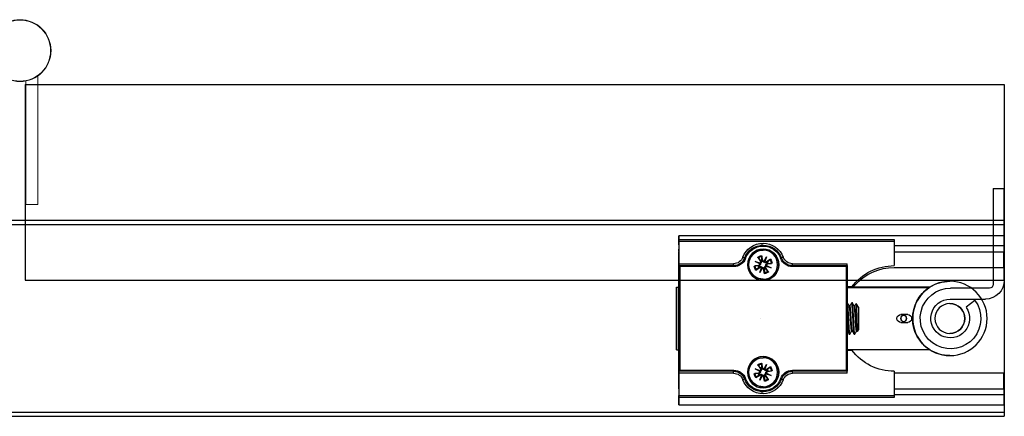
# Model space of a CAD drawing. Units: millimetres. Extents: x 7933 to 11829, y -2201 to 1233.
# Drawn here: x 9400 to 9651, y -46 to 55 of the extents above; entities that cross this region are included whole.
import ezdxf

# ---------------------------------------------------------------- set-up
doc = ezdxf.new("R2010")
doc.units = ezdxf.units.MM
doc.linetypes.add('CENTERX2', pattern=[20.32, 12.7, -2.54, 2.54, -2.54])
doc.layers.add('Door', color=4, linetype='Continuous')
doc.layers.add('Track', color=5, linetype='Continuous')

# ---------------------------------------------------------------- blocks, each defined once
blk = doc.blocks.new('MORTICE PIVOT ABOVE')
at = {"color": 7, "linetype": 'Continuous', "lineweight": 25}
for p, q in [((2.71, 33.2), (-0.09, 33.2)), ((-0.09, 9.75), (-0.09, 33.2)), ((2.71, 33.2), (2.71, 8.75)), ((-0.1, 29), (-0.09, 29)), ((-0.1, 28.84), (-0.09, 28.84)), ((-0.1, 28.8), (-0.09, 28.8)), ((-0.09, 27.83), (-0.1, 27.83)), ((-0.09, 26.75), (-0.1, 26.75)), ((-0.09, 26.72), (-0.1, 26.72)), ((0, 21.14), (0, 18.61)), ((0, 21.14), (83, 21.14)), ((82.99, 20.2), (27.99, 20.2)), ((82.99, 20.2), (83, 20.2)), ((83, 18.79), (83, 21.14)), ((83, 21.14), (83, 18.61)), ((27.99, 18.61), (0, 18.61)), ((0, 18.61), (0, 17.05)), ((27.99, 19.7), (82.99, 19.7)), ((27.99, 19.7), (27.99, 13.5)), ((61.48, 18.75), (61.49, 18.75)), ((61.48, 18.75), (61.48, 18.75)), ((61.49, 18.75), (62.06, 18.72)), ((82.99, 19.7), (82.99, 14)), ((83, 19.7), (83, 17.7)), ((83, 18.61), (83, 17.05)), ((83, 18.61), (83, 18.61)), ((27.99, 17.05), (0, 17.05)), ((0, 13.03), (0, 17.05)), ((59.6, 15.12), (60.63, 14.45)), ((60.64, 15.78), (61.03, 14.54)), ((61.25, 14.63), (60.64, 15.78)), ((60.64, 15.78), (61.09, 14.71)), ((61.48, 17.45), (61.48, 17.45)), ((61.85, 16.05), (61.6, 14.84)), ((62.74, 15.49), (62.15, 14.85)), ((62.85, 15.63), (62.18, 14.6)), ((66.19, 15.47), (66.18, 15.47)), ((66.18, 15.47), (66.18, 15.47)), ((82.99, 15.2), (82.99, 13.5)), ((83, 17.2), (83, 17.2)), ((83, 8.53), (83, 17.05)), ((83, 8.53), (83, 17.05)), ((83, 17.05), (83, 17.05)), ((28, 13.03), (0, 13.03)), ((53.97, 13.5), (39.98, 13.5)), ((39.98, 13.5), (39.98, -13.5)), ((53.98, 14), (39.99, 14)), ((40.23, -13.25), (40.23, 13.25)), ((40.23, 13.25), (53.97, 13.25)), ((53.97, 13.5), (53.97, 13.5)), ((59.18, 14.12), (60.39, 13.86)), ((60.61, 13.52), (59.45, 12.91)), ((59.45, 12.91), (60.53, 13.36)), ((59.45, 12.91), (60.7, 13.3)), ((59.75, 15.01), (60.38, 14.42)), ((60.12, 11.87), (60.79, 12.9)), ((60.42, 14.03), (60.23, 14.06)), ((60.23, 12.01), (60.81, 12.65)), ((60.38, 14.42), (60.54, 14.3)), ((60.39, 13.86), (60.42, 14.03)), ((60.63, 14.45), (60.54, 14.3)), ((60.79, 12.9), (60.93, 12.81)), ((60.81, 12.65), (60.93, 12.81)), ((61.11, 11.45), (61.37, 12.66)), ((61.21, 12.69), (61.17, 12.5)), ((61.37, 12.66), (61.21, 12.69)), ((61.6, 14.84), (61.76, 14.81)), ((61.72, 12.87), (62.32, 11.72)), ((61.76, 14.81), (61.79, 15)), ((62.32, 11.72), (61.88, 12.79)), ((62.32, 11.72), (61.93, 12.96)), ((62.15, 14.85), (62.04, 14.69)), ((62.18, 14.6), (62.04, 14.69)), ((63.52, 14.59), (62.27, 14.2)), ((62.33, 13.05), (62.43, 13.2)), ((63.37, 12.38), (62.33, 13.05)), ((62.36, 13.98), (63.52, 14.59)), ((62.59, 13.08), (62.43, 13.2)), ((63.52, 14.59), (62.44, 14.14)), ((62.58, 13.64), (62.54, 13.47)), ((62.54, 13.47), (62.74, 13.44)), ((63.78, 13.38), (62.58, 13.64)), ((63.22, 12.49), (62.59, 13.08)), ((68.99, 13.25), (82.73, 13.25)), ((82.99, 14), (69, 14)), ((82.98, 13.5), (69, 13.5)), ((82.73, 13.25), (82.73, -13.25)), ((82.98, 8.1), (82.98, 13.5)), ((82.99, 13.5), (82.98, 13.5)), ((82.98, -13.5), (82.98, 13.5)), ((82.98, 13.5), (82.98, -13.5)), ((82.98, 13.5), (82.98, 13.5)), ((3.71, 7.75), (13.62, 7.75)), ((13.79, 9.5), (13.8, 9.5)), ((18.92, 8), (39.98, 8)), ((39.98, 7.9), (19.07, 7.9)), ((38.46, 8.53), (38.06, 8.53)), ((38.79, 8.1), (39.98, 8.1)), ((38.87, 8), (38.79, 8.1)), ((61.48, 10.05), (61.48, 10.05)), ((82.99, 8.1), (82.98, 8.1)), ((83.61, 8), (82.98, 8)), ((82.99, 8), (82.99, 8.1)), ((83, 9.5), (83, 9.5)), ((83, 8), (83, 9.5)), ((83, 8.53), (83, 8.53)), ((83.61, -8), (83.61, 8)), ((83.61, 8), (83.62, 8)), ((83.62, 8), (83.62, -8)), ((13.71, 4.95), (4.71, 4.95)), ((7.38, 4.61), (9.66, 2.85)), ((37.12, 2.93), (37.72, 3.8)), ((38.07, 3.19), (38.22, 3.19)), ((38.7, 4), (38.86, 4)), ((39.32, 3.19), (39.47, 3.19)), ((39.95, 4), (39.98, 4)), ((24.55, 1), (26.3, 1)), ((26.3, -1), (24.55, -1)), ((37.38, -3.31), (37.12, -2.93)), ((37.47, -3.17), (37.39, -3.31)), ((37.61, -3.19), (37.46, -3.19)), ((38.06, -3.98), (38.06, -4)), ((38.23, -4), (38.07, -4)), ((38.23, -4), (38.23, -4)), ((38.86, -3.19), (38.71, -3.19)), ((39.31, -3.98), (39.32, -4)), ((39.48, -4), (39.32, -4)), ((39.98, -3.19), (39.96, -3.19)), ((13.8, -9.5), (13.79, -9.5)), ((18.92, -8), (39.98, -8)), ((38.79, -8.1), (38.87, -8)), ((39.98, -8.1), (38.79, -8.1)), ((61.48, -10.05), (61.48, -10.05)), ((83.61, -8), (82.98, -8)), ((82.98, -8.1), (82.99, -8.1)), ((82.98, -13.5), (82.98, -8.1)), ((82.99, -8.1), (82.99, -8)), ((83, -9.5), (83, -8)), ((83, -9.47), (83, -9.47)), ((83, -18), (83, -9.47)), ((83, -18), (83, -9.47)), ((83, -9.5), (83, -9.5)), ((83.62, -8), (83.61, -8)), ((59.6, -12.38), (60.63, -13.05)), ((59.75, -12.49), (60.38, -13.08)), ((60.64, -11.72), (61.03, -12.96)), ((61.25, -12.87), (60.64, -11.72)), ((60.64, -11.72), (61.09, -12.79)), ((61.85, -11.45), (61.6, -12.66)), ((61.76, -12.69), (61.79, -12.5)), ((62.74, -12.01), (62.15, -12.65)), ((62.85, -11.87), (62.18, -12.9)), ((0, -13.97), (27.99, -13.97)), ((0, -18), (0, -13.97)), ((27.99, -13.5), (27.99, -19.7)), ((39.98, -13.5), (53.97, -13.5)), ((39.99, -14), (53.98, -14)), ((53.97, -13.25), (40.23, -13.25)), ((53.97, -13.5), (53.97, -13.5)), ((59.18, -13.38), (60.39, -13.64)), ((60.61, -13.98), (59.45, -14.59)), ((59.45, -14.59), (60.53, -14.14)), ((59.45, -14.59), (60.7, -14.2)), ((60.12, -15.63), (60.79, -14.6)), ((60.42, -13.47), (60.23, -13.44)), ((60.23, -15.49), (60.81, -14.85)), ((60.38, -13.08), (60.54, -13.2)), ((60.39, -13.64), (60.42, -13.47)), ((60.63, -13.05), (60.54, -13.2)), ((60.79, -14.6), (60.93, -14.69)), ((60.81, -14.85), (60.93, -14.69)), ((61.11, -16.05), (61.37, -14.84)), ((61.21, -14.81), (61.17, -15)), ((61.37, -14.84), (61.21, -14.81)), ((61.6, -12.66), (61.76, -12.69)), ((61.72, -14.63), (62.32, -15.78)), ((62.32, -15.78), (61.88, -14.71)), ((62.32, -15.78), (61.93, -14.54)), ((62.15, -12.65), (62.04, -12.81)), ((62.18, -12.9), (62.04, -12.81)), ((63.52, -12.91), (62.27, -13.3)), ((62.33, -14.45), (62.43, -14.3)), ((63.37, -15.12), (62.33, -14.45)), ((62.36, -13.52), (63.52, -12.91)), ((62.59, -14.42), (62.43, -14.3)), ((63.52, -12.91), (62.44, -13.36)), ((62.58, -13.86), (62.54, -14.03)), ((62.54, -14.03), (62.74, -14.06)), ((63.78, -14.12), (62.58, -13.86)), ((63.22, -15.01), (62.59, -14.42)), ((82.73, -13.25), (68.99, -13.25)), ((69, -13.5), (82.98, -13.5)), ((69, -14), (82.99, -14)), ((82.98, -13.5), (82.99, -13.5)), ((82.98, -13.5), (82.98, -13.5)), ((82.99, -13.5), (82.99, -15.2)), ((82.99, -14), (82.99, -19.7)), ((61.48, -17.45), (61.48, -17.45)), ((66.19, -15.47), (66.15, -15.56)), ((66.18, -15.47), (66.19, -15.47)), ((66.18, -15.47), (66.18, -15.47)), ((83, -17.2), (83, -17.2)), ((27.99, -18), (0, -18)), ((0, -18), (0, -19.55)), ((0, -19.55), (0, -22.08)), ((0, -19.55), (27.99, -19.55)), ((82.99, -19.7), (27.99, -19.7)), ((61.49, -18.75), (61.48, -18.75)), ((61.48, -18.75), (61.48, -18.75)), ((62.09, -18.71), (61.49, -18.75)), ((83, -17.7), (83, -19.7)), ((83, -18), (83, -19.55)), ((83, -18), (83, -18)), ((83, -19.55), (83, -22.08)), ((83, -19.55), (83, -19.55)), ((83, -22.08), (83, -19.73)), ((83, -22.08), (0, -22.08)), ((27.99, -20.2), (82.99, -20.2)), ((83, -20.2), (82.99, -20.2))]:
    blk.add_line(p, q, dxfattribs=at)
at = {"color": 7, "linetype": 'CENTERX2'}
blk.add_line((62.23, 0), (62.24, 0), dxfattribs=at)
at = {"color": 7, "linetype": 'Continuous', "lineweight": 25, "flags": 128}
for points in [[(83, 18.79), (83, 18.64), (83, 18.47), (83, 18.27), (83, 18.05), (83, 17.82), (83, 17.57), (83, 17.32), (83, 17.05)], [(56.33, 15.64), (56.42, 15.61), (56.51, 15.57), (56.59, 15.55), (56.66, 15.52), (56.72, 15.5), (56.76, 15.48), (56.79, 15.47), (56.79, 15.47)], [(57.02, 15.38), (56.98, 15.4), (56.93, 15.42), (56.89, 15.43), (56.86, 15.44), (56.83, 15.45), (56.81, 15.46), (56.79, 15.47), (56.79, 15.47)], [(65.81, 16.27), (65.94, 16.03), (66.19, 15.47)], [(65.94, 15.38), (65.99, 15.4), (66.03, 15.42), (66.07, 15.43), (66.11, 15.44), (66.14, 15.45), (66.16, 15.46), (66.17, 15.47), (66.18, 15.47)], [(66.66, 15.64), (66.57, 15.61), (66.48, 15.57), (66.4, 15.55), (66.33, 15.52), (66.27, 15.5), (66.22, 15.48), (66.2, 15.47), (66.19, 15.47)], [(83, 17.2), (83, 17.16), (83, 17.05), (83, 16.86), (83, 16.61), (82.99, 16.31), (82.99, 15.97), (82.99, 15.59), (82.99, 15.2)], [(82.99, 13.5), (82.99, 12.93), (82.99, 12.37), (82.99, 11.84), (83, 11.34), (83, 10.88), (83, 10.48), (83, 10.13), (83, 9.86), (83, 9.66), (83, 9.54), (83, 9.5)], [(83, 8.53), (83, 8.14), (83, 8)], [(83.61, 0), (83.61, 0.7), (83.61, 1.39), (83.61, 2.06), (83.62, 2.72), (83.62, 3.35), (83.62, 3.94), (83.62, 4.5), (83.62, 5.01), (83.62, 5.47), (83.62, 5.88), (83.62, 6.23), (83.62, 6.52), (83.62, 6.74), (83.62, 6.89), (83.62, 6.98), (83.62, 7), (83.62, 6.95), (83.62, 6.82), (83.62, 6.64), (83.62, 6.38), (83.62, 6.06), (83.62, 5.68), (83.62, 5.25), (83.62, 4.76), (83.62, 4.23), (83.62, 3.65), (83.62, 3.04), (83.62, 2.39), (83.62, 1.73), (83.62, 1.04), (83.62, 0.35), (83.62, -0.35), (83.62, -1.04), (83.62, -1.73), (83.62, -2.39), (83.62, -3.04), (83.62, -3.65), (83.62, -4.23), (83.62, -4.76), (83.62, -5.25), (83.62, -5.68), (83.62, -6.06), (83.62, -6.38), (83.62, -6.64), (83.62, -6.82), (83.62, -6.95), (83.62, -7), (83.62, -6.98), (83.62, -6.89), (83.62, -6.74), (83.62, -6.52), (83.62, -6.23), (83.62, -5.88), (83.62, -5.47), (83.62, -5.01), (83.62, -4.5), (83.62, -3.94), (83.62, -3.35), (83.62, -2.72), (83.61, -2.06), (83.61, -1.39), (83.61, -0.7), (83.61, 0)], [(37.12, 2.93), (37.12, 2.92), (37.12, 2.84), (37.12, 2.7), (37.12, 2.48), (37.12, 2.21), (37.12, 1.88), (37.12, 1.5), (37.12, 1.09), (37.12, 0.65), (37.12, 0.19), (37.12, -0.27), (37.12, -0.72), (37.12, -1.16), (37.12, -1.56), (37.12, -1.93), (37.12, -2.25), (37.12, -2.52), (37.12, -2.72), (37.12, -2.86), (37.12, -2.93), (37.12, -2.93)], [(37.61, -3.18), (37.61, -3.19), (37.63, -3.16), (37.65, -3.12), (37.66, -3.07), (37.68, -2.95), (37.7, -2.79), (37.72, -2.66), (37.72, -2.66), (37.72, -2.66), (37.72, -2.66), (37.72, -2.66), (37.72, -2.66), (37.72, -2.61), (37.73, -2.51), (37.75, -2.36), (37.77, -2.14), (37.79, -1.85), (37.81, -1.6), (37.83, -1.33), (37.85, -1.12), (37.86, -0.85), (37.88, -0.64), (37.89, -0.4), (37.91, -0.13), (37.93, 0.25), (37.93, 0.25), (37.93, 0.25), (37.93, 0.25), (37.93, 0.25), (37.93, 0.25), (37.93, 0.25), (37.93, 0.25), (37.93, 0.28), (37.94, 0.39), (37.95, 0.57), (37.97, 0.84), (37.99, 1.18), (38.01, 1.43), (38.03, 1.71), (38.05, 1.91), (38.06, 2.11), (38.08, 2.31), (38.1, 2.54), (38.12, 2.75), (38.14, 2.86), (38.15, 2.92), (38.16, 3.02), (38.18, 3.1), (38.21, 3.16)], [(83, -9.5), (83, -9.54), (83, -9.66), (83, -9.86), (83, -10.13), (83, -10.48), (83, -10.88), (83, -11.34), (82.99, -11.84), (82.99, -12.37), (82.99, -12.93), (82.99, -13.5)], [(83, -9.47), (83, -9.43), (83, -9.32), (83, -9.14), (83, -8.89), (83, -8.58), (83, -8.22), (83, -8)], [(83, -8), (83, -8.06), (83, -8.36), (83, -8.71), (83, -9.08), (83, -9.47)], [(56.8, -15.47), (56.79, -15.47), (56.76, -15.48), (56.72, -15.5), (56.66, -15.52), (56.59, -15.55), (56.51, -15.57), (56.42, -15.61), (56.33, -15.64)], [(66.19, -15.47), (66.2, -15.47), (66.22, -15.48), (66.27, -15.5), (66.33, -15.52), (66.4, -15.55), (66.48, -15.57), (66.57, -15.61), (66.66, -15.64)], [(82.99, -15.2), (82.99, -15.59), (82.99, -15.97), (82.99, -16.31), (83, -16.61), (83, -16.86), (83, -17.05), (83, -17.16), (83, -17.2)], [(83, -18), (83, -18.26), (83, -18.51), (83, -18.76), (83, -19), (83, -19.21), (83, -19.41), (83, -19.58), (83, -19.73)]]:
    blk.add_lwpolyline(points, dxfattribs=at)
at = {"color": 7, "linetype": 'Continuous', "lineweight": 25}
for centre, radius in [((61.48, 13.75), 4), ((61.48, 13.75), 3.7), ((13.79, 0), 9.5), ((13.79, 0), 3.82), ((25.59, 0), 0.783), ((25.59, 0), 0.755), ((61.48, -13.75), 4), ((61.48, -13.75), 3.7)]:
    blk.add_circle(centre, radius, dxfattribs=at)
for centre, radius, start, end in [((291.13, 19.82), 263.14, 179.9183, 180.0272), ((346.13, 19.82), 263.14, 179.9183, 180.0272), ((-180.14, 19.82), 263.14, 359.9728, 0.0817), ((61.49, 13.75), 5.5, 20.1055, 159.8945), ((61.48, 13.75), 5, 20.1055, 159.8945), ((61.48, 13.75), 4.75, 20.1055, 159.8945), ((61.48, 13.75), 4, 90, 180), ((61.48, 13.75), 5, 20.1055, 90), ((-180.14, 17.58), 263.14, 359.9183, 0.0272), ((53.97, 16.5), 3, 270, 339.8945), ((53.97, 16.5), 3.25, 270, 339.8945), ((53.98, 16.5), 2.5, 270, 339.8945), ((61.48, 13.75), 2.33, 144.0671, 170.8019), ((61.48, 13.75), 3.7, 337.4345, 90), ((61.48, 13.75), 2.14, 54.081, 80.788), ((61.48, 13.75), 2.33, 54.0671, 80.8019), ((68.99, 16.5), 3.25, 200.1055, 270), ((69, 16.5), 3, 200.1055, 270), ((69, 16.5), 3, 200.1055, 270), ((69, 16.5), 3, 200.1055, 270), ((69, 16.5), 2.5, 200.1055, 270), ((27.99, 0), 13.5, 36.8699, 90), ((28, -0.47), 13.5, 41.8103, 90), ((-223.15, 13.88), 263.14, 359.9183, 0.0272), ((185.54, 13.31), 131.57, 179.9183, 180.0272), ((-209.16, 13.88), 263.14, 359.9183, 0.0272), ((61.48, 13.75), 4, 180, 270), ((61.48, 13.75), 2.14, 144.081, 170.788), ((61.48, 13.75), 1.29, 148.7892, 166.0798), ((60.33, 13.58), 0.286, 346.2607, 77.8599), ((60.79, 14.69), 0.286, 237.0092, 328.6084), ((60.55, 13.05), 0.286, 327.0092, 58.6084), ((61.48, 13.75), 1.29, 238.7892, 256.0798), ((61.32, 14.9), 0.286, 256.2607, 347.8599), ((61.65, 12.6), 0.286, 76.2607, 167.8599), ((61.48, 13.75), 1.29, 58.7892, 76.0798), ((62.18, 12.81), 0.286, 57.0092, 148.6084), ((62.42, 14.45), 0.286, 147.0092, 238.6084), ((62.64, 13.92), 0.286, 166.2607, 257.8599), ((61.48, 13.75), 1.29, 328.7892, 346.0798), ((61.48, 13.75), 2.14, 324.081, 350.788), ((61.48, 13.75), 2.33, 324.0671, 350.8019), ((200.57, 13.31), 131.57, 179.9183, 180.0272), ((-194.14, 13.88), 263.14, 359.9183, 0.0272), ((-180.15, 13.88), 263.14, 359.9183, 0.0272), ((61.48, 13.75), 2.33, 234.0671, 260.8019), ((61.48, 13.75), 2.14, 234.081, 260.788), ((61.48, 13.75), 3.7, 270, 337.4345), ((4.71, 9.75), 4.8, 180, 270), ((3.71, 8.75), 1, 180, 270), ((13.62, 0), 7.75, 143.5153, 90), ((13.8, 0), 9.5, 57.3631, 90), ((13.8, 0), 9.5, 302.6369, 56.2613), ((233.73, 8.06), 150.73, 179.8204, 180.0214), ((13.71, 0), 4.95, 144.9011, 90), ((13.8, 0), 3.82, 90, 270), ((24.55, 0), 1, 90, 270), ((24.55, 0), 1, 90, 270), ((26.3, 0), 1, 270, 90), ((13.8, 0), 9.5, 270, 302.6369), ((27.99, 0), 13.5, 270, 323.1301), ((61.48, -13.75), 4, 90, 180), ((61.48, -13.75), 3.7, 337.4345, 90), ((61.48, -13.75), 2.33, 144.0671, 170.8019), ((61.48, -13.75), 2.14, 144.081, 170.788), ((61.48, -13.75), 1.29, 58.7892, 76.0798), ((61.48, -13.75), 2.14, 54.081, 80.788), ((61.48, -13.75), 2.33, 54.0671, 80.8019), ((-223.15, -13.88), 263.14, 359.9728, 0.0817), ((53.97, -16.5), 3.25, 20.1055, 90), ((185.54, -13.31), 131.57, 179.9728, 180.0817), ((53.97, -16.5), 3, 20.1055, 90), ((-209.16, -13.88), 263.14, 359.9728, 0.0817), ((53.98, -16.5), 2.5, 20.1055, 90), ((61.48, -13.75), 4, 180, 270), ((61.48, -13.75), 1.29, 148.7892, 166.0798), ((60.33, -13.92), 0.286, 346.2607, 77.8599), ((60.79, -12.81), 0.286, 237.0092, 328.6084), ((60.55, -14.45), 0.286, 327.0092, 58.6084), ((61.48, -13.75), 1.29, 238.7892, 256.0798), ((61.32, -12.6), 0.286, 256.2607, 347.8599), ((61.65, -14.9), 0.286, 76.2607, 167.8599), ((62.18, -14.69), 0.286, 57.0092, 148.6084), ((62.42, -13.05), 0.286, 147.0092, 238.6084), ((62.64, -13.58), 0.286, 166.2607, 257.8599), ((61.48, -13.75), 1.29, 328.7892, 346.0798), ((61.48, -13.75), 2.14, 324.081, 350.788), ((61.48, -13.75), 2.33, 324.0671, 350.8019), ((68.99, -16.5), 3.25, 90, 159.8945), ((69, -16.5), 3, 90, 159.8945), ((69, -16.5), 3, 90, 159.8945), ((69, -16.5), 3, 90, 159.8945), ((69, -16.5), 2.5, 90, 159.8945), ((200.57, -13.31), 131.57, 179.9728, 180.0817), ((-194.14, -13.88), 263.14, 359.9728, 0.0817), ((-180.15, -13.88), 263.14, 359.9728, 0.0817), ((61.49, -13.75), 5.5, 200.1055, 339.8945), ((188.32, -374.24), 382.12, 110.0961, 110.1336), ((61.48, -13.75), 5, 200.1055, 339.8945), ((61.48, -13.75), 4.75, 200.1055, 339.8945), ((61.48, -13.75), 2.33, 234.0671, 260.8019), ((61.48, -13.75), 2.14, 234.081, 260.788), ((61.48, -13.75), 3.7, 270, 337.4345), ((61.48, -13.75), 5, 270, 339.8945), ((197.79, 344.61), 383.38, 249.8852, 249.9225), ((-180.14, -17.58), 263.14, 359.9728, 0.0817), ((291.13, -19.82), 263.14, 179.9728, 180.0817), ((346.13, -19.82), 263.14, 179.9728, 180.0817), ((-180.14, -19.82), 263.14, 359.9183, 0.0272)]:
    blk.add_arc(centre, radius, start, end, dxfattribs=at)
at = {"color": 7, "linetype": 'Continuous', "lineweight": 25, "extrusion": (0, 0, -1)}
for centre, major_axis, ratio, start_param, end_param in [((40.23, 13.25), (-0.25, 0.25), 0.000238, 4.712626, 6.283423), ((60.35, 13.55), (-0.129, 0.23), 0.988053, 2.202105, 2.897924), ((60.53, 13.09), (-0.069, 0.254), 0.988666, 0.239507, 0.935326), ((60.82, 14.7), (-0.253, -0.076), 0.987674, 3.405759, 4.101577), ((61.28, 14.89), (-0.231, -0.126), 0.989167, 5.330871, 6.02669), ((61.68, 12.61), (-0.236, -0.119), 0.987726, 2.156351, 2.85217), ((62.14, 12.8), (-0.251, -0.081), 0.989226, 0.285301, 0.981119), ((62.43, 14.41), (-0.087, 0.249), 0.988184, 3.448662, 4.144481), ((62.62, 13.95), (-0.114, 0.238), 0.988805, 5.280934, 5.976753), ((82.73, 13.25), (-0.25, -0.25), 0.000238, 1.570559, 3.141355), ((40.23, -13.25), (-0.25, -0.25), 0.000238, 6.282948, 7.853744), ((60.35, -13.95), (-0.129, 0.23), 0.988053, 2.202105, 2.897924), ((60.53, -14.41), (-0.069, 0.254), 0.988666, 0.239507, 0.935326), ((60.82, -12.8), (-0.253, -0.076), 0.987674, 3.405759, 4.101577), ((61.28, -12.61), (-0.231, -0.126), 0.989167, 5.330871, 6.02669), ((61.68, -14.89), (-0.236, -0.119), 0.987726, 2.156351, 2.85217), ((62.14, -14.7), (-0.251, -0.081), 0.989226, 0.285301, 0.981119), ((62.43, -13.09), (-0.087, 0.249), 0.988184, 3.448662, 4.144481), ((62.62, -13.55), (-0.114, 0.238), 0.988805, 5.280934, 5.976753), ((82.73, -13.25), (-0.25, 0.25), 0.000238, 3.14183, 4.712626)]:
    blk.add_ellipse(centre, major_axis=major_axis, ratio=ratio, start_param=start_param, end_param=end_param, dxfattribs=at)
at = {"color": 7, "linetype": 'Continuous', "lineweight": 25}
for points, knots in [([(59.75, 15.01), (59.74, 15.02), (59.72, 15.03), (59.67, 15.07), (59.63, 15.1), (59.6, 15.11), (59.6, 15.12)], [0, 0, 0, 0, 0.303125, 0.606277, 0.908897, 1, 1, 1, 1]), ([(61.79, 15), (61.8, 15.27), (61.81, 15.56), (61.82, 15.85), (61.83, 15.87)], [0, 0, 0, 0, 0.932019, 1, 1, 1, 1]), ([(61.85, 16.05), (61.85, 16.02), (61.84, 15.98), (61.83, 15.92), (61.83, 15.88), (61.83, 15.87), (61.83, 15.87)], [0, 0, 0, 0, 0.303007, 0.606036, 0.908637, 1, 1, 1, 1]), ([(62.74, 15.49), (62.75, 15.49), (62.76, 15.51), (62.8, 15.56), (62.83, 15.6), (62.84, 15.63), (62.85, 15.63)], [0, 0, 0, 0, 0.3031247, 0.6062769, 0.9088968, 1, 1, 1, 1]), ([(59.18, 14.12), (59.21, 14.12), (59.25, 14.11), (59.31, 14.1), (59.35, 14.09), (59.36, 14.09), (59.37, 14.09)], [0, 0, 0, 0, 0.303007, 0.606036, 0.908637, 1, 1, 1, 1]), ([(60.23, 14.06), (59.96, 14.07), (59.67, 14.08), (59.39, 14.09), (59.37, 14.09)], [0, 0, 0, 0, 0.9320191, 1, 1, 1, 1]), ([(60.78, 13.46), (60.79, 13.5), (60.81, 13.58), (60.79, 13.7), (60.74, 13.82), (60.66, 13.92), (60.55, 14), (60.46, 14.02), (60.42, 14.03)], [0, 0, 0, 0, 0.148991, 0.306706, 0.446375, 0.635792, 0.828511, 1, 1, 1, 1]), ([(60.53, 13.36), (60.54, 13.36), (60.62, 13.39), (60.69, 13.42), (60.75, 13.45), (60.78, 13.46)], [0, 0, 0, 0, 0.110168, 0.555138, 1, 1, 1, 1]), ([(60.54, 14.3), (60.59, 14.27), (60.7, 14.21), (60.87, 14.21), (61.01, 14.26), (61.11, 14.33), (61.17, 14.4), (61.19, 14.44), (61.19, 14.45)], [0, 0, 0, 0, 0.2647322, 0.5078036, 0.6638111, 0.8206847, 0.9605299, 1, 1, 1, 1]), ([(60.93, 12.81), (60.96, 12.86), (61.02, 12.97), (61.02, 13.14), (60.97, 13.27), (60.9, 13.38), (60.83, 13.43), (60.79, 13.46), (60.78, 13.46)], [0, 0, 0, 0, 0.2647322, 0.5078036, 0.6638111, 0.8206847, 0.9605299, 1, 1, 1, 1]), ([(61.09, 14.71), (61.09, 14.69), (61.13, 14.61), (61.16, 14.54), (61.18, 14.48), (61.19, 14.45)], [0, 0, 0, 0, 0.110168, 0.555138, 1, 1, 1, 1]), ([(61.19, 14.45), (61.23, 14.44), (61.31, 14.42), (61.43, 14.44), (61.55, 14.49), (61.65, 14.57), (61.73, 14.68), (61.75, 14.77), (61.76, 14.81)], [0, 0, 0, 0, 0.148991, 0.306706, 0.446375, 0.635792, 0.828511, 1, 1, 1, 1]), ([(61.77, 13.05), (61.73, 13.06), (61.66, 13.08), (61.53, 13.06), (61.41, 13.01), (61.31, 12.93), (61.24, 12.82), (61.22, 12.73), (61.21, 12.69)], [0, 0, 0, 0, 0.148991, 0.306706, 0.446375, 0.635792, 0.828511, 1, 1, 1, 1]), ([(62.43, 13.2), (62.37, 13.23), (62.27, 13.29), (62.1, 13.29), (61.96, 13.24), (61.86, 13.17), (61.8, 13.1), (61.78, 13.06), (61.77, 13.05)], [0, 0, 0, 0, 0.264732, 0.507804, 0.663811, 0.820685, 0.96053, 1, 1, 1, 1]), ([(61.88, 12.79), (61.87, 12.81), (61.84, 12.89), (61.81, 12.96), (61.78, 13.02), (61.77, 13.05)], [0, 0, 0, 0, 0.110168, 0.555138, 1, 1, 1, 1]), ([(62.04, 14.69), (62.01, 14.64), (61.95, 14.53), (61.95, 14.36), (61.99, 14.23), (62.07, 14.12), (62.13, 14.07), (62.17, 14.04), (62.18, 14.04)], [0, 0, 0, 0, 0.2647322, 0.5078036, 0.6638111, 0.8206847, 0.9605299, 1, 1, 1, 1]), ([(62.18, 14.04), (62.17, 14), (62.16, 13.92), (62.17, 13.8), (62.22, 13.68), (62.31, 13.58), (62.42, 13.5), (62.5, 13.48), (62.54, 13.47)], [0, 0, 0, 0, 0.148991, 0.306706, 0.446375, 0.635792, 0.828511, 1, 1, 1, 1]), ([(62.44, 14.14), (62.42, 14.14), (62.35, 14.11), (62.28, 14.08), (62.21, 14.05), (62.18, 14.04)], [0, 0, 0, 0, 0.110168, 0.555138, 1, 1, 1, 1]), ([(62.74, 13.44), (63, 13.43), (63.29, 13.42), (63.58, 13.41), (63.6, 13.41)], [0, 0, 0, 0, 0.932019, 1, 1, 1, 1]), ([(63.78, 13.38), (63.76, 13.38), (63.71, 13.39), (63.65, 13.4), (63.62, 13.41), (63.6, 13.41), (63.6, 13.41)], [0, 0, 0, 0, 0.303007, 0.606036, 0.908637, 1, 1, 1, 1]), ([(60.23, 12.01), (60.22, 12.01), (60.2, 11.99), (60.17, 11.94), (60.14, 11.9), (60.12, 11.87), (60.12, 11.87)], [0, 0, 0, 0, 0.303125, 0.606277, 0.908897, 1, 1, 1, 1]), ([(61.11, 11.45), (61.12, 11.48), (61.12, 11.52), (61.13, 11.58), (61.14, 11.62), (61.14, 11.63), (61.14, 11.63)], [0, 0, 0, 0, 0.303007, 0.606036, 0.908637, 1, 1, 1, 1]), ([(61.17, 12.5), (61.16, 12.23), (61.15, 11.94), (61.14, 11.65), (61.14, 11.63)], [0, 0, 0, 0, 0.9320191, 1, 1, 1, 1]), ([(63.22, 12.49), (63.23, 12.48), (63.25, 12.47), (63.29, 12.43), (63.34, 12.4), (63.36, 12.39), (63.37, 12.38)], [0, 0, 0, 0, 0.303125, 0.606277, 0.908897, 1, 1, 1, 1]), ([(19.07, 7.9), (19.05, 7.91), (19.02, 7.93), (18.98, 7.96), (18.96, 7.98), (18.94, 7.99), (18.93, 8), (18.92, 8), (18.92, 8), (18.92, 8)], [0, 0, 0, 0, 0.309441, 0.508465, 0.644593, 0.783422, 0.899121, 0.950819, 1, 1, 1, 1]), ([(38.06, 8.53), (38.07, 8.52), (38.09, 8.5), (38.17, 8.4), (38.28, 8.28), (38.4, 8.14), (38.5, 8.02), (38.51, 8)], [0, 0, 0, 0, 0.315263, 0.471746, 0.632595, 0.949484, 1, 1, 1, 1]), ([(37.72, 3.8), (37.72, 3.8), (37.72, 3.8), (37.71, 3.78), (37.71, 3.74), (37.7, 3.68), (37.69, 3.6), (37.68, 3.49), (37.67, 3.33), (37.66, 3.11), (37.65, 2.85), (37.64, 2.59), (37.62, 2.27), (37.61, 1.87), (37.59, 1.45), (37.58, 1.1), (37.57, 0.84), (37.57, 0.57), (37.56, 0.33), (37.55, 0.11), (37.55, -0.07), (37.54, -0.26), (37.54, -0.42), (37.53, -0.59), (37.53, -0.76), (37.52, -0.95), (37.51, -1.15), (37.5, -1.45), (37.49, -1.81), (37.48, -2.13), (37.47, -2.35), (37.46, -2.49), (37.45, -2.61), (37.45, -2.73), (37.44, -2.83), (37.43, -2.95), (37.43, -3.06), (37.42, -3.16), (37.41, -3.22), (37.41, -3.26), (37.4, -3.29), (37.39, -3.31), (37.39, -3.32), (37.38, -3.31), (37.38, -3.31)], [0, 0, 0, 0, 0.000373, 0.024782, 0.049116, 0.073375, 0.097559, 0.121732, 0.154503, 0.195767, 0.233286, 0.266012, 0.293994, 0.343603, 0.392886, 0.417422, 0.441876, 0.466247, 0.490535, 0.507165, 0.523755, 0.540308, 0.556824, 0.568564, 0.586998, 0.602983, 0.6219, 0.643723, 0.689468, 0.734906, 0.753009, 0.771062, 0.789066, 0.807021, 0.824926, 0.841016, 0.870431, 0.896856, 0.916412, 0.931472, 0.948217, 0.966633, 0.986704, 1, 1, 1, 1]), ([(37.47, -3.17), (37.47, -3.16), (37.48, -3.15), (37.5, -3.1), (37.51, -3.03), (37.53, -2.96), (37.54, -2.87), (37.55, -2.76), (37.56, -2.66), (37.57, -2.54), (37.59, -2.4), (37.61, -2.18), (37.63, -1.91), (37.66, -1.61), (37.67, -1.34), (37.69, -1.12), (37.7, -0.92), (37.72, -0.72), (37.73, -0.5), (37.74, -0.29), (37.76, -0.07), (37.77, 0.13), (37.78, 0.34), (37.79, 0.57), (37.81, 0.87), (37.84, 1.31), (37.88, 1.78), (37.91, 2.14), (37.93, 2.36), (37.94, 2.51), (37.96, 2.67), (37.97, 2.8), (37.99, 2.93), (38.01, 3.06), (38.04, 3.15), (38.06, 3.19), (38.07, 3.19), (38.07, 3.18)], [0, 0, 0, 0, 0.021095, 0.050363, 0.072735, 0.09521, 0.117685, 0.140158, 0.162629, 0.178572, 0.202629, 0.234797, 0.275072, 0.312533, 0.343763, 0.368758, 0.387517, 0.409996, 0.432475, 0.454952, 0.477429, 0.499905, 0.516728, 0.541066, 0.572914, 0.612269, 0.683413, 0.736556, 0.756372, 0.780684, 0.808748, 0.836812, 0.863185, 0.900644, 0.949177, 0.988441, 1, 1, 1, 1]), ([(37.74, 3.79), (37.78, 3.72), (37.9, 3.52), (38.01, 3.32), (38.09, 3.19)], [0, 0, 0, 0, 0.362207, 1, 1, 1, 1]), ([(38.07, -3.99), (38.08, -4), (38.09, -4), (38.1, -3.97), (38.12, -3.91), (38.13, -3.84), (38.14, -3.77), (38.15, -3.69), (38.16, -3.59), (38.17, -3.49), (38.19, -3.37), (38.19, -3.26), (38.21, -3.12), (38.22, -2.96), (38.23, -2.77), (38.25, -2.56), (38.26, -2.28), (38.28, -1.96), (38.3, -1.63), (38.32, -1.34), (38.33, -1.08), (38.34, -0.83), (38.36, -0.56), (38.37, -0.29), (38.38, -0.02), (38.39, 0.22), (38.41, 0.47), (38.42, 0.76), (38.44, 1.13), (38.46, 1.54), (38.49, 1.93), (38.5, 2.24), (38.52, 2.48), (38.53, 2.69), (38.55, 2.87), (38.56, 3.05), (38.57, 3.22), (38.58, 3.37), (38.6, 3.5), (38.61, 3.61), (38.62, 3.7), (38.63, 3.77), (38.64, 3.82), (38.65, 3.87), (38.65, 3.91), (38.67, 3.95), (38.68, 3.99), (38.69, 4), (38.7, 4), (38.7, 4)], [0, 0, 0, 0, 0.016704, 0.045167, 0.070136, 0.09161, 0.109434, 0.127257, 0.14508, 0.162903, 0.180725, 0.198547, 0.212879, 0.235486, 0.255156, 0.278502, 0.305525, 0.339128, 0.368156, 0.392609, 0.412485, 0.43387, 0.455254, 0.476639, 0.498022, 0.519406, 0.535098, 0.558147, 0.58855, 0.626301, 0.661454, 0.690979, 0.714874, 0.733138, 0.75452, 0.7759, 0.797279, 0.818658, 0.840035, 0.856323, 0.879572, 0.890823, 0.903189, 0.916669, 0.931263, 0.946971, 0.973268, 0.996408, 1, 1, 1, 1]), ([(38.21, 3.17), (38.29, 3.31), (38.45, 3.58), (38.6, 3.85), (38.68, 3.99)], [0, 0, 0, 0, 0.4997573, 1, 1, 1, 1]), ([(38.25, -3.98), (38.25, -3.98), (38.26, -3.96), (38.28, -3.9), (38.29, -3.84), (38.3, -3.78), (38.31, -3.7), (38.32, -3.57), (38.34, -3.35), (38.37, -3.04), (38.4, -2.67), (38.42, -2.33), (38.44, -2.02), (38.46, -1.68), (38.47, -1.33), (38.49, -0.99), (38.51, -0.6), (38.53, -0.11), (38.56, 0.49), (38.6, 1.16), (38.63, 1.81), (38.67, 2.4), (38.7, 2.9), (38.73, 3.28), (38.76, 3.6), (38.79, 3.85), (38.83, 3.99), (38.85, 3.99), (38.86, 3.98)], [0, 0, 0, 0, 0.021187, 0.053717, 0.069041, 0.081213, 0.101831, 0.12968, 0.155573, 0.211693, 0.255618, 0.28335, 0.316727, 0.347401, 0.375369, 0.408444, 0.436712, 0.472275, 0.528171, 0.582323, 0.63845, 0.698913, 0.752625, 0.799623, 0.847791, 0.902415, 0.963489, 1, 1, 1, 1]), ([(38.72, -3.17), (38.72, -3.17), (38.73, -3.16), (38.76, -3.07), (38.79, -2.87), (38.82, -2.58), (38.85, -2.27), (38.88, -1.99), (38.89, -1.77), (38.91, -1.54), (38.93, -1.31), (38.94, -1.08), (38.96, -0.83), (38.98, -0.55), (38.99, -0.28), (39.01, -0.03), (39.02, 0.19), (39.03, 0.4), (39.05, 0.62), (39.07, 1.01), (39.11, 1.51), (39.15, 2.02), (39.18, 2.36), (39.2, 2.6), (39.22, 2.8), (39.25, 3.01), (39.28, 3.13), (39.3, 3.18), (39.32, 3.19), (39.32, 3.19), (39.32, 3.19)], [0, 0, 0, 0, 0.00563, 0.061658, 0.120661, 0.176898, 0.234141, 0.26295, 0.291069, 0.319188, 0.347307, 0.37, 0.39629, 0.426174, 0.459653, 0.481277, 0.503327, 0.525803, 0.548705, 0.572032, 0.650287, 0.7138, 0.762541, 0.796483, 0.830602, 0.879404, 0.942864, 0.967314, 0.993398, 1, 1, 1, 1]), ([(38.86, -3.18), (38.86, -3.18), (38.87, -3.19), (38.89, -3.15), (38.91, -3.09), (38.93, -2.97), (38.95, -2.81), (38.97, -2.62), (38.99, -2.42), (39.01, -2.19), (39.04, -1.88), (39.07, -1.52), (39.09, -1.19), (39.11, -0.99), (39.12, -0.83), (39.12, -0.69), (39.14, -0.4), (39.17, 0.02), (39.19, 0.43), (39.21, 0.7), (39.22, 0.83), (39.23, 0.97), (39.24, 1.2), (39.26, 1.48), (39.28, 1.78), (39.3, 1.98), (39.31, 2.1), (39.32, 2.2), (39.33, 2.3), (39.34, 2.46), (39.36, 2.65), (39.38, 2.82), (39.4, 2.95), (39.42, 3.06), (39.44, 3.14), (39.45, 3.16), (39.46, 3.16)], [0, 0, 0, 0, 0.019408, 0.050963, 0.083749, 0.122633, 0.165062, 0.203011, 0.233529, 0.263313, 0.306069, 0.360767, 0.394195, 0.417274, 0.426908, 0.443372, 0.462123, 0.518321, 0.574526, 0.588594, 0.602664, 0.616733, 0.632675, 0.677654, 0.713208, 0.73933, 0.756014, 0.762011, 0.780744, 0.799477, 0.836931, 0.874388, 0.903881, 0.931715, 0.971058, 1, 1, 1, 1]), ([(38.88, 3.98), (38.96, 3.84), (39.11, 3.58), (39.26, 3.32), (39.34, 3.19)], [0, 0, 0, 0, 0.516192, 1, 1, 1, 1]), ([(39.32, -4), (39.33, -4), (39.34, -4), (39.35, -3.98), (39.36, -3.95), (39.37, -3.9), (39.38, -3.85), (39.39, -3.78), (39.4, -3.68), (39.42, -3.53), (39.44, -3.34), (39.45, -3.2), (39.46, -3.09), (39.46, -3.02), (39.47, -2.96), (39.47, -2.88), (39.48, -2.75), (39.49, -2.59), (39.51, -2.41), (39.52, -2.2), (39.54, -1.91), (39.56, -1.54), (39.58, -1.12), (39.6, -0.75), (39.61, -0.44), (39.63, -0.17), (39.64, 0.06), (39.65, 0.26), (39.65, 0.42), (39.66, 0.59), (39.67, 0.8), (39.69, 1.03), (39.7, 1.3), (39.72, 1.59), (39.74, 1.98), (39.77, 2.45), (39.8, 2.89), (39.82, 3.22), (39.84, 3.45), (39.86, 3.68), (39.9, 3.89), (39.93, 4), (39.95, 4), (39.95, 4)], [0, 0, 0, 0, 0.016081, 0.035059, 0.053572, 0.071623, 0.08921, 0.106334, 0.122994, 0.160119, 0.190312, 0.20659, 0.219784, 0.229894, 0.233375, 0.23968, 0.260759, 0.275535, 0.293135, 0.313558, 0.336804, 0.375207, 0.410827, 0.443665, 0.465057, 0.48645, 0.507842, 0.520805, 0.53306, 0.546486, 0.562834, 0.582103, 0.604293, 0.629403, 0.657432, 0.707659, 0.761114, 0.79857, 0.830926, 0.862209, 0.916413, 0.979757, 1, 1, 1, 1]), ([(39.46, 3.17), (39.54, 3.31), (39.7, 3.58), (39.85, 3.85), (39.93, 3.99)], [0, 0, 0, 0, 0.499779, 1, 1, 1, 1]), ([(39.5, -3.98), (39.5, -3.98), (39.51, -3.96), (39.53, -3.9), (39.54, -3.81), (39.56, -3.69), (39.58, -3.51), (39.6, -3.23), (39.63, -2.85), (39.66, -2.39), (39.69, -1.94), (39.72, -1.53), (39.74, -1.13), (39.76, -0.74), (39.77, -0.35), (39.79, 0.03), (39.81, 0.37), (39.83, 0.71), (39.85, 1.1), (39.87, 1.59), (39.9, 2.11), (39.93, 2.57), (39.96, 2.95), (39.97, 3.17), (39.98, 3.27), (39.98, 3.28)], [0, 0, 0, 0, 0.025697, 0.066091, 0.093344, 0.128614, 0.174198, 0.219795, 0.288213, 0.35663, 0.402271, 0.449286, 0.497183, 0.529825, 0.571342, 0.616488, 0.645933, 0.676008, 0.721673, 0.767337, 0.835786, 0.89801, 0.941172, 0.996285, 1, 1, 1, 1]), ([(38.06, -3.98), (37.98, -3.85), (37.82, -3.58), (37.67, -3.32), (37.59, -3.19)], [0, 0, 0, 0, 0.513103, 1, 1, 1, 1]), ([(38.72, -3.17), (38.64, -3.31), (38.48, -3.58), (38.33, -3.85), (38.25, -3.99)], [0, 0, 0, 0, 0.499814, 1, 1, 1, 1]), ([(39.3, -3.98), (39.23, -3.85), (39.07, -3.58), (38.92, -3.32), (38.84, -3.19)], [0, 0, 0, 0, 0.514209, 1, 1, 1, 1]), ([(39.97, -3.17), (39.89, -3.31), (39.73, -3.58), (39.58, -3.85), (39.5, -3.99)], [0, 0, 0, 0, 0.499825, 1, 1, 1, 1]), ([(59.75, -12.49), (59.74, -12.48), (59.72, -12.47), (59.67, -12.43), (59.63, -12.4), (59.6, -12.39), (59.6, -12.38)], [0, 0, 0, 0, 0.3031247, 0.6062769, 0.9088968, 1, 1, 1, 1]), ([(61.79, -12.5), (61.8, -12.23), (61.81, -11.94), (61.82, -11.65), (61.83, -11.63)], [0, 0, 0, 0, 0.932019, 1, 1, 1, 1]), ([(61.85, -11.45), (61.85, -11.48), (61.84, -11.52), (61.83, -11.58), (61.83, -11.62), (61.83, -11.63), (61.83, -11.63)], [0, 0, 0, 0, 0.303007, 0.606036, 0.908637, 1, 1, 1, 1]), ([(62.74, -12.01), (62.75, -12.01), (62.76, -11.99), (62.8, -11.94), (62.83, -11.9), (62.84, -11.87), (62.85, -11.87)], [0, 0, 0, 0, 0.3031247, 0.6062769, 0.9088968, 1, 1, 1, 1]), ([(59.18, -13.38), (59.21, -13.38), (59.25, -13.39), (59.31, -13.4), (59.35, -13.41), (59.36, -13.41), (59.37, -13.41)], [0, 0, 0, 0, 0.303007, 0.606036, 0.908637, 1, 1, 1, 1]), ([(60.23, -13.44), (59.96, -13.43), (59.67, -13.42), (59.39, -13.41), (59.37, -13.41)], [0, 0, 0, 0, 0.932019, 1, 1, 1, 1]), ([(60.78, -14.04), (60.79, -14), (60.81, -13.92), (60.79, -13.8), (60.74, -13.68), (60.66, -13.58), (60.55, -13.5), (60.46, -13.48), (60.42, -13.47)], [0, 0, 0, 0, 0.148991, 0.306706, 0.446375, 0.635792, 0.828511, 1, 1, 1, 1]), ([(60.53, -14.14), (60.54, -14.14), (60.62, -14.11), (60.69, -14.08), (60.75, -14.05), (60.78, -14.04)], [0, 0, 0, 0, 0.1101682, 0.5551377, 1, 1, 1, 1]), ([(60.54, -13.2), (60.59, -13.23), (60.7, -13.29), (60.87, -13.29), (61.01, -13.24), (61.11, -13.17), (61.17, -13.1), (61.19, -13.06), (61.19, -13.05)], [0, 0, 0, 0, 0.264732, 0.507804, 0.663811, 0.820685, 0.96053, 1, 1, 1, 1]), ([(60.93, -14.69), (60.96, -14.64), (61.02, -14.53), (61.02, -14.36), (60.97, -14.23), (60.9, -14.12), (60.83, -14.07), (60.79, -14.04), (60.78, -14.04)], [0, 0, 0, 0, 0.264732, 0.507804, 0.663811, 0.820685, 0.96053, 1, 1, 1, 1]), ([(61.09, -12.79), (61.09, -12.81), (61.13, -12.89), (61.16, -12.96), (61.18, -13.02), (61.19, -13.05)], [0, 0, 0, 0, 0.1101682, 0.5551377, 1, 1, 1, 1]), ([(61.17, -15), (61.16, -15.27), (61.15, -15.56), (61.14, -15.85), (61.14, -15.87)], [0, 0, 0, 0, 0.9320191, 1, 1, 1, 1]), ([(61.19, -13.05), (61.23, -13.06), (61.31, -13.08), (61.43, -13.06), (61.55, -13.01), (61.65, -12.93), (61.73, -12.82), (61.75, -12.73), (61.76, -12.69)], [0, 0, 0, 0, 0.1489914, 0.3067062, 0.4463745, 0.6357918, 0.8285107, 1, 1, 1, 1]), ([(61.77, -14.45), (61.73, -14.44), (61.66, -14.42), (61.53, -14.44), (61.41, -14.49), (61.31, -14.57), (61.24, -14.68), (61.22, -14.77), (61.21, -14.81)], [0, 0, 0, 0, 0.1489914, 0.3067062, 0.4463745, 0.6357918, 0.8285107, 1, 1, 1, 1]), ([(62.43, -14.3), (62.37, -14.27), (62.27, -14.21), (62.1, -14.21), (61.96, -14.26), (61.86, -14.33), (61.8, -14.4), (61.78, -14.44), (61.77, -14.45)], [0, 0, 0, 0, 0.264732, 0.507804, 0.663811, 0.820685, 0.96053, 1, 1, 1, 1]), ([(61.88, -14.71), (61.87, -14.69), (61.84, -14.61), (61.81, -14.54), (61.78, -14.48), (61.77, -14.45)], [0, 0, 0, 0, 0.110168, 0.555138, 1, 1, 1, 1]), ([(62.04, -12.81), (62.01, -12.86), (61.95, -12.97), (61.95, -13.14), (61.99, -13.27), (62.07, -13.38), (62.13, -13.43), (62.17, -13.46), (62.18, -13.46)], [0, 0, 0, 0, 0.264732, 0.507804, 0.663811, 0.820685, 0.96053, 1, 1, 1, 1]), ([(62.18, -13.46), (62.17, -13.5), (62.16, -13.58), (62.17, -13.7), (62.22, -13.82), (62.31, -13.92), (62.42, -14), (62.5, -14.02), (62.54, -14.03)], [0, 0, 0, 0, 0.148991, 0.306706, 0.446375, 0.635792, 0.828511, 1, 1, 1, 1]), ([(62.44, -13.36), (62.42, -13.36), (62.35, -13.39), (62.28, -13.42), (62.21, -13.45), (62.18, -13.46)], [0, 0, 0, 0, 0.110168, 0.555138, 1, 1, 1, 1]), ([(62.74, -14.06), (63, -14.07), (63.29, -14.08), (63.58, -14.09), (63.6, -14.09)], [0, 0, 0, 0, 0.932019, 1, 1, 1, 1]), ([(63.22, -15.01), (63.23, -15.02), (63.25, -15.03), (63.29, -15.07), (63.34, -15.1), (63.36, -15.11), (63.37, -15.12)], [0, 0, 0, 0, 0.303125, 0.606277, 0.908897, 1, 1, 1, 1]), ([(63.78, -14.12), (63.76, -14.12), (63.71, -14.11), (63.65, -14.1), (63.62, -14.09), (63.6, -14.09), (63.6, -14.09)], [0, 0, 0, 0, 0.303007, 0.606036, 0.908637, 1, 1, 1, 1]), ([(60.23, -15.49), (60.22, -15.49), (60.2, -15.51), (60.17, -15.56), (60.14, -15.6), (60.12, -15.63), (60.12, -15.63)], [0, 0, 0, 0, 0.303125, 0.606277, 0.908897, 1, 1, 1, 1]), ([(61.11, -16.05), (61.12, -16.02), (61.12, -15.98), (61.13, -15.92), (61.14, -15.88), (61.14, -15.87), (61.14, -15.87)], [0, 0, 0, 0, 0.303007, 0.606036, 0.908637, 1, 1, 1, 1])]:
    blk.add_open_spline(points, degree=3, knots=knots, dxfattribs=at)

msp = doc.modelspace()

# ---------------------------------------------------------------- linework, layer by layer
at = {"color": 212, "lineweight": 0}
for p, q in [((9404.6, 41.08), (9404.6, 24.27)), ((9401.6, 24.27), (9401.6, 39.92)), ((9401.6, 8.27), (9401.6, 24.27)), ((9404.6, 24.27), (9404.6, 8.27)), ((9401.6, 8.27), (9404.6, 8.27))]:
    msp.add_line(p, q, dxfattribs=at)
for radius in [7.9, 7.8]:
    msp.add_circle((9400.1, 47.57), radius, dxfattribs=at)
at = {"layer": 'Door'}
for p, q in [((9401.4, 38.92), (9651.4, 38.92)), ((9401.4, 38.92), (9401.4, -11.08)), ((9651.4, 38.92), (9651.4, -11.08)), ((9401.4, -11.08), (9651.4, -11.08))]:
    msp.add_line(p, q, dxfattribs=at)
at = {"layer": 'Track'}
for p, q in [((9651.4, 4.12), (8643, 4.12)), ((8643, 3.12), (9651.4, 3.12)), ((9651.4, 4.12), (9651.4, -45.88)), ((9651.4, -44.88), (8643, -44.88)), ((8643, -45.88), (9651.4, -45.88))]:
    msp.add_line(p, q, dxfattribs=at)

# ---------------------------------------------------------------- block references
at = {"layer": 'Door', "xscale": -1}
msp.add_blockref('MORTICE PIVOT ABOVE', (9651.31, -20.88), dxfattribs=at)

doc.saveas('drawing.dxf')
